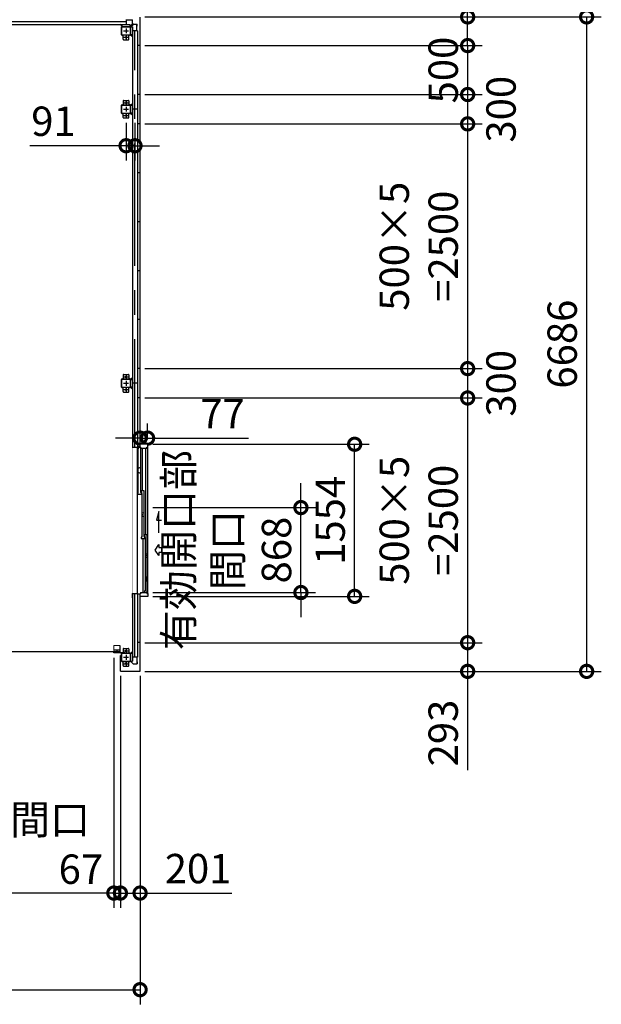
# Model space of a CAD drawing. Extents: x -7645 to 32936, y 198 to 28509.
# Drawn here: x 6318 to 12262, y 12345 to 22405 of the extents above; entities that cross this region are included whole.
import ezdxf

# ---------------------------------------------------------------- set-up
doc = ezdxf.new("R2010")
doc.units = 0
doc.header["$LTSCALE"] = 20
doc.header["$PDMODE"] = 3
doc.header["$PDSIZE"] = 2
doc.linetypes.add('CENTER', pattern=[2, 1.25, -0.25, 0.25, -0.25])
doc.linetypes.add('PHANTOM', pattern=[2.5, 1.25, -0.25, 0.25, -0.25, 0.25, -0.25])
doc.layers.get('0').update_dxf_attribs({"linetype": 'CONTINUOUS'})
doc.layers.get('DEFPOINTS').update_dxf_attribs({"linetype": 'CONTINUOUS'})
for name, color, linetype in [('wipeout', 250, 'PHANTOM'), ('センター', 3, 'CENTER'), ('寸法', 4, 'CONTINUOUS'), ('細線', 5, 'CONTINUOUS'), ('部品1', 7, 'CONTINUOUS')]:
    doc.layers.add(name, color=color, linetype=linetype)
doc.layers.add('表示エッジ(bunka jis)', color=7, linetype='CONTINUOUS', lineweight=20)
doc.styles.add('STYLE1', font='isocp.shx', dxfattribs={"bigfont": 'bigfont.shx'})
doc.dimstyles.new('INABA_S100-2023', dxfattribs={"dimscale": 100, "dimtxt": 3, "dimasz": 2.5, "dimexe": 1.5, "dimexo": 0.5, "dimgap": 1, "dimtad": 3, "dimdec": 1, "dimdsep": 46, "dimtxsty": 'STYLE1', "dimblk1": 'DOTSMALL', "dimblk2": 'DOTSMALL', "dimsah": 1, "dimcen": 0, "dimclrt": 7, "dimadec": 0, "dimazin": 0, "dimtfac": 1, "dimtdec": 1, "dimtix": 1, "dimtmove": 0, "dimatfit": 3, "dimldrblk": 'DOTSMALL', "dimfxl": 1, "dimtolj": 1, "dimtzin": 0, "dimarcsym": 0})

# ---------------------------------------------------------------- blocks, each defined once
blk = doc.blocks.new('_DOTSMALL')
at = {"color": 0, "linetype": 'ByBlock', "ltscale": 50, "const_width": 0.5}
blk.add_lwpolyline([(-0.0625, 0, 1), (0.0625, 0, 1)], format="xyb", close=True, dxfattribs=at)
blk = doc.blocks.new('*D26')
at = {"layer": 'DEFPOINTS', "color": 0, "ltscale": 50, "transparency": 16777216}
for p in [(-2338, 15750), (7548, 15750), (7548, 12495)]:
    blk.add_point(p, dxfattribs=at)
at = {"layer": '寸法', "color": 0, "lineweight": -2, "ltscale": 50, "transparency": 16777216}
for p, q in [((-2338, 15700), (-2338, 12345)), ((7548, 15700), (7548, 12345)), ((-2338, 12495), (7548, 12495))]:
    blk.add_line(p, q, dxfattribs=at)
at = {"layer": '寸法', "color": 0, "lineweight": -2, "ltscale": 50, "transparency": 16777216, "xscale": 250, "yscale": 250, "zscale": 250, "rotation": 180}
blk.add_blockref('_DOTSMALL', (-2338, 12495), dxfattribs=at)
at = {"layer": '寸法', "color": 0, "lineweight": -2, "ltscale": 50, "transparency": 16777216, "xscale": 250, "yscale": 250, "zscale": 250}
blk.add_blockref('_DOTSMALL', (7548, 12495), dxfattribs=at)
at = {"layer": '寸法', "color": 7, "ltscale": 50, "transparency": 16777216, "insert": (2605, 12745), "char_height": 300, "attachment_point": 5, "style": 'STYLE1'}
blk.add_mtext('\\A1;9886', dxfattribs=at)
blk = doc.blocks.new('*D27')
at = {"layer": 'DEFPOINTS', "color": 0, "ltscale": 50, "transparency": 16777216}
for p in [(7347, 15750), (7548, 15750), (7548, 13482)]:
    blk.add_point(p, dxfattribs=at)
at = {"layer": '寸法', "color": 0, "lineweight": -2, "ltscale": 50, "transparency": 16777216}
for p, q in [((7347, 15700), (7347, 13332)), ((7548, 15700), (7548, 13332)), ((7347, 13482), (7548, 13482)), ((7548, 13482), (8485, 13482))]:
    blk.add_line(p, q, dxfattribs=at)
at = {"layer": '寸法', "color": 0, "lineweight": -2, "ltscale": 50, "transparency": 16777216, "xscale": 250, "yscale": 250, "zscale": 250, "rotation": 180}
blk.add_blockref('_DOTSMALL', (7347, 13482), dxfattribs=at)
at = {"layer": '寸法', "color": 0, "lineweight": -2, "ltscale": 50, "transparency": 16777216, "xscale": 250, "yscale": 250, "zscale": 250}
blk.add_blockref('_DOTSMALL', (7548, 13482), dxfattribs=at)
at = {"layer": '寸法', "color": 7, "ltscale": 50, "transparency": 16777216, "insert": (8141, 13732), "char_height": 300, "attachment_point": 5, "style": 'STYLE1'}
blk.add_mtext('\\A1;201', dxfattribs=at)
blk = doc.blocks.new('*D47')
at = {"layer": 'DEFPOINTS', "color": 0, "ltscale": 50, "transparency": 16777216}
for p in [(7545, 22433), (7548, 22140), (10896, 22140)]:
    blk.add_point(p, dxfattribs=at)
at = {"layer": '寸法', "color": 0, "lineweight": -2, "ltscale": 50, "transparency": 16777216}
for p, q in [((10896, 22433), (10896, 23444)), ((7595, 22433), (11046, 22433)), ((10896, 22140), (10896, 22433)), ((7598, 22140), (11046, 22140))]:
    blk.add_line(p, q, dxfattribs=at)
at = {"layer": '寸法', "color": 0, "lineweight": -2, "ltscale": 50, "transparency": 16777216, "xscale": 250, "yscale": 250, "zscale": 250}
for p, rotation in [((10896, 22433), 90), ((10896, 22140), 270)]:
    blk.add_blockref('_DOTSMALL', p, dxfattribs=dict(at, rotation=rotation))
at = {"layer": '寸法', "color": 7, "ltscale": 50, "transparency": 16777216, "insert": (10646, 23064), "char_height": 300, "attachment_point": 5, "rotation": 90, "style": 'STYLE1'}
blk.add_mtext('\\A1;293', dxfattribs=at)
blk = doc.blocks.new('*D48')
at = {"layer": 'DEFPOINTS', "color": 0, "ltscale": 50, "transparency": 16777216}
for p in [(7548, 21340), (7548, 18840), (10896, 18840)]:
    blk.add_point(p, dxfattribs=at)
at = {"layer": '寸法', "color": 0, "lineweight": -2, "ltscale": 50, "transparency": 16777216}
for p, q in [((7598, 21340), (11046, 21340)), ((10896, 21340), (10896, 18840)), ((7598, 18840), (11046, 18840))]:
    blk.add_line(p, q, dxfattribs=at)
at = {"layer": '寸法', "color": 0, "lineweight": -2, "ltscale": 50, "transparency": 16777216, "xscale": 250, "yscale": 250, "zscale": 250}
for p, rotation in [((10896, 21340), 90), ((10896, 18840), 270)]:
    blk.add_blockref('_DOTSMALL', p, dxfattribs=dict(at, rotation=rotation))
at = {"layer": '寸法', "color": 7, "ltscale": 50, "transparency": 16777216, "insert": (10396, 20090), "char_height": 300, "attachment_point": 5, "rotation": 90, "style": 'STYLE1'}
blk.add_mtext('\\A1;500×5\\P=2500', dxfattribs=at)
blk = doc.blocks.new('*D49')
at = {"layer": 'DEFPOINTS', "color": 0, "ltscale": 50, "transparency": 16777216}
for p in [(7548, 18540), (7548, 16040), (10896, 16040)]:
    blk.add_point(p, dxfattribs=at)
at = {"layer": '寸法', "color": 0, "lineweight": -2, "ltscale": 50, "transparency": 16777216}
for p, q in [((7598, 18540), (11046, 18540)), ((10896, 18540), (10896, 16040)), ((7598, 16040), (11046, 16040))]:
    blk.add_line(p, q, dxfattribs=at)
at = {"layer": '寸法', "color": 0, "lineweight": -2, "ltscale": 50, "transparency": 16777216, "xscale": 250, "yscale": 250, "zscale": 250}
for p, rotation in [((10896, 18540), 90), ((10896, 16040), 270)]:
    blk.add_blockref('_DOTSMALL', p, dxfattribs=dict(at, rotation=rotation))
at = {"layer": '寸法', "color": 7, "ltscale": 50, "transparency": 16777216, "insert": (10396, 17290), "char_height": 300, "attachment_point": 5, "rotation": 90, "style": 'STYLE1'}
blk.add_mtext('\\A1;500×5\\P=2500', dxfattribs=at)
blk = doc.blocks.new('*D50')
at = {"layer": 'DEFPOINTS', "color": 0, "ltscale": 50, "transparency": 16777216}
for p in [(7548, 16040), (7545, 15747), (10896, 15747)]:
    blk.add_point(p, dxfattribs=at)
at = {"layer": '寸法', "color": 0, "lineweight": -2, "ltscale": 50, "transparency": 16777216}
for p, q in [((7598, 16040), (11046, 16040)), ((10896, 16040), (10896, 15747)), ((7595, 15747), (11046, 15747)), ((10896, 15747), (10896, 14736))]:
    blk.add_line(p, q, dxfattribs=at)
at = {"layer": '寸法', "color": 0, "lineweight": -2, "ltscale": 50, "transparency": 16777216, "xscale": 250, "yscale": 250, "zscale": 250}
for p, rotation in [((10896, 16040), 90), ((10896, 15747), 270)]:
    blk.add_blockref('_DOTSMALL', p, dxfattribs=dict(at, rotation=rotation))
at = {"layer": '寸法', "color": 7, "ltscale": 50, "transparency": 16777216, "insert": (10646, 15117), "char_height": 300, "attachment_point": 5, "rotation": 90, "style": 'STYLE1'}
blk.add_mtext('\\A1;293', dxfattribs=at)
blk = doc.blocks.new('*D51')
at = {"layer": 'DEFPOINTS', "color": 0, "ltscale": 50, "transparency": 16777216}
for p in [(7545, 22433), (7545, 15747), (12112, 15747)]:
    blk.add_point(p, dxfattribs=at)
at = {"layer": '寸法', "color": 0, "lineweight": -2, "ltscale": 50, "transparency": 16777216}
for p, q in [((7595, 22433), (12262, 22433)), ((12112, 22433), (12112, 15747)), ((7595, 15747), (12262, 15747))]:
    blk.add_line(p, q, dxfattribs=at)
at = {"layer": '寸法', "color": 0, "lineweight": -2, "ltscale": 50, "transparency": 16777216, "xscale": 250, "yscale": 250, "zscale": 250}
for p, rotation in [((12112, 22433), 90), ((12112, 15747), 270)]:
    blk.add_blockref('_DOTSMALL', p, dxfattribs=dict(at, rotation=rotation))
at = {"layer": '寸法', "color": 7, "ltscale": 50, "transparency": 16777216, "insert": (11862, 19090), "char_height": 300, "attachment_point": 5, "rotation": 90, "style": 'STYLE1'}
blk.add_mtext('\\A1;6686', dxfattribs=at)
blk = doc.blocks.new('*D53')
at = {"layer": 'DEFPOINTS', "color": 0, "ltscale": 50, "transparency": 16777216}
for p in [(7405, 21400), (7496, 21400), (7496, 21117)]:
    blk.add_point(p, dxfattribs=at)
at = {"layer": '寸法', "color": 0, "lineweight": -2, "ltscale": 50, "transparency": 16777216}
for p, q in [((7405, 21350), (7405, 20967)), ((7496, 21350), (7496, 20967)), ((7405, 21117), (6422, 21117)), ((7496, 21117), (7405, 21117)), ((7496, 21117), (7746, 21117))]:
    blk.add_line(p, q, dxfattribs=at)
at = {"layer": '寸法', "color": 0, "lineweight": -2, "ltscale": 50, "transparency": 16777216, "xscale": 250, "yscale": 250, "zscale": 250}
blk.add_blockref('_DOTSMALL', (7405, 21117), dxfattribs=at)
at = {"layer": '寸法', "color": 0, "lineweight": -2, "ltscale": 50, "transparency": 16777216, "xscale": 250, "yscale": 250, "zscale": 250, "rotation": 180}
blk.add_blockref('_DOTSMALL', (7496, 21117), dxfattribs=at)
at = {"layer": '寸法', "color": 7, "ltscale": 50, "transparency": 16777216, "insert": (6663, 21367), "char_height": 300, "attachment_point": 5, "style": 'STYLE1'}
blk.add_mtext('\\A1;91', dxfattribs=at)
blk = doc.blocks.new('*D69')
at = {"layer": 'DEFPOINTS', "color": 0, "ltscale": 50, "transparency": 16777216}
for p in [(7548, 22140), (7548, 21640), (10896, 21640)]:
    blk.add_point(p, dxfattribs=at)
at = {"layer": '寸法', "color": 0, "lineweight": -2, "ltscale": 50, "transparency": 16777216}
for p, q in [((10896, 22140), (10896, 22390)), ((7598, 22140), (11046, 22140)), ((10896, 22140), (10896, 21640)), ((7598, 21640), (11046, 21640)), ((10896, 21640), (10896, 21390))]:
    blk.add_line(p, q, dxfattribs=at)
at = {"layer": '寸法', "color": 0, "lineweight": -2, "ltscale": 50, "transparency": 16777216, "xscale": 250, "yscale": 250, "zscale": 250}
for p, rotation in [((10896, 22140), 270), ((10896, 21640), 90)]:
    blk.add_blockref('_DOTSMALL', p, dxfattribs=dict(at, rotation=rotation))
at = {"layer": '寸法', "color": 7, "ltscale": 50, "transparency": 16777216, "insert": (10646, 21890), "char_height": 300, "attachment_point": 5, "rotation": 90, "style": 'STYLE1'}
blk.add_mtext('\\A1;500', dxfattribs=at)
blk = doc.blocks.new('*D70')
at = {"layer": 'DEFPOINTS', "color": 0, "ltscale": 50, "transparency": 16777216}
for p in [(7548, 21640), (7548, 21340), (10896, 21340)]:
    blk.add_point(p, dxfattribs=at)
at = {"layer": '寸法', "color": 0, "lineweight": -2, "ltscale": 50, "transparency": 16777216}
for p, q in [((7598, 21640), (11046, 21640)), ((10896, 21640), (10896, 21340)), ((7598, 21340), (11046, 21340))]:
    blk.add_line(p, q, dxfattribs=at)
at = {"layer": '寸法', "color": 0, "lineweight": -2, "ltscale": 50, "transparency": 16777216, "xscale": 250, "yscale": 250, "zscale": 250}
for p, rotation in [((10896, 21640), 90), ((10896, 21340), 270)]:
    blk.add_blockref('_DOTSMALL', p, dxfattribs=dict(at, rotation=rotation))
at = {"layer": '寸法', "color": 7, "ltscale": 50, "transparency": 16777216, "insert": (11237, 21490), "char_height": 300, "attachment_point": 5, "rotation": 90, "style": 'STYLE1'}
blk.add_mtext('\\A1;300', dxfattribs=at)
blk = doc.blocks.new('*D71')
at = {"layer": 'DEFPOINTS', "color": 0, "ltscale": 50, "transparency": 16777216}
for p in [(7548, 18840), (7548, 18540), (10896, 18540)]:
    blk.add_point(p, dxfattribs=at)
at = {"layer": '寸法', "color": 0, "lineweight": -2, "ltscale": 50, "transparency": 16777216}
for p, q in [((7598, 18840), (11046, 18840)), ((10896, 18840), (10896, 18540)), ((7598, 18540), (11046, 18540))]:
    blk.add_line(p, q, dxfattribs=at)
at = {"layer": '寸法', "color": 0, "lineweight": -2, "ltscale": 50, "transparency": 16777216, "xscale": 250, "yscale": 250, "zscale": 250}
for p, rotation in [((10896, 18840), 90), ((10896, 18540), 270)]:
    blk.add_blockref('_DOTSMALL', p, dxfattribs=dict(at, rotation=rotation))
at = {"layer": '寸法', "color": 7, "ltscale": 50, "transparency": 16777216, "insert": (11237, 18690), "char_height": 300, "attachment_point": 5, "rotation": 90, "style": 'STYLE1'}
blk.add_mtext('\\A1;300', dxfattribs=at)
blk = doc.blocks.new('*D72')
at = {"layer": 'DEFPOINTS', "color": 0, "ltscale": 50, "transparency": 16777216}
for p in [(7625, 18130), (7548, 18067), (7625, 18067)]:
    blk.add_point(p, dxfattribs=at)
at = {"layer": '寸法', "color": 0, "lineweight": -2, "ltscale": 50, "transparency": 16777216}
for p, q in [((7548, 18117), (7548, 18280)), ((7625, 18117), (7625, 18280)), ((7548, 18130), (7298, 18130)), ((7548, 18130), (7625, 18130)), ((7625, 18130), (8655, 18130))]:
    blk.add_line(p, q, dxfattribs=at)
at = {"layer": '寸法', "color": 0, "lineweight": -2, "ltscale": 50, "transparency": 16777216, "xscale": 250, "yscale": 250, "zscale": 250}
blk.add_blockref('_DOTSMALL', (7548, 18130), dxfattribs=at)
at = {"layer": '寸法', "color": 0, "lineweight": -2, "ltscale": 50, "transparency": 16777216, "xscale": 250, "yscale": 250, "zscale": 250, "rotation": 180}
blk.add_blockref('_DOTSMALL', (7625, 18130), dxfattribs=at)
at = {"layer": '寸法', "color": 7, "ltscale": 50, "transparency": 16777216, "insert": (8390, 18380), "char_height": 300, "attachment_point": 5, "style": 'STYLE1'}
blk.add_mtext('\\A1;77', dxfattribs=at)
blk = doc.blocks.new('*D73')
at = {"layer": 'DEFPOINTS', "color": 0, "ltscale": 50, "transparency": 16777216}
for p in [(7627, 18067), (9741, 18067), (7627, 16513)]:
    blk.add_point(p, dxfattribs=at)
at = {"layer": '寸法', "color": 0, "lineweight": -2, "ltscale": 50, "transparency": 16777216}
for p, q in [((7677, 18067), (9891, 18067)), ((9741, 16513), (9741, 18067)), ((7677, 16513), (9891, 16513))]:
    blk.add_line(p, q, dxfattribs=at)
at = {"layer": '寸法', "color": 0, "lineweight": -2, "ltscale": 50, "transparency": 16777216, "xscale": 250, "yscale": 250, "zscale": 250}
for p, rotation in [((9741, 18067), 90), ((9741, 16513), 270)]:
    blk.add_blockref('_DOTSMALL', p, dxfattribs=dict(at, rotation=rotation))
at = {"layer": '寸法', "color": 7, "ltscale": 50, "transparency": 16777216, "insert": (9491, 17290), "char_height": 300, "attachment_point": 5, "rotation": 90, "style": 'STYLE1'}
blk.add_mtext('\\A1;1554', dxfattribs=at)
blk = doc.blocks.new('*D74')
at = {"layer": 'DEFPOINTS', "color": 0, "ltscale": 50, "transparency": 16777216}
for p in [(7627, 17420), (9192, 17420), (7627, 16552)]:
    blk.add_point(p, dxfattribs=at)
at = {"layer": '寸法', "color": 0, "lineweight": -2, "ltscale": 50, "transparency": 16777216}
for p, q in [((9192, 17420), (9192, 17670)), ((7677, 17420), (9342, 17420)), ((9192, 16552), (9192, 17420)), ((7677, 16552), (9342, 16552)), ((9192, 16552), (9192, 16302))]:
    blk.add_line(p, q, dxfattribs=at)
at = {"layer": '寸法', "color": 0, "lineweight": -2, "ltscale": 50, "transparency": 16777216, "xscale": 250, "yscale": 250, "zscale": 250}
for p, rotation in [((9192, 17420), 270), ((9192, 16552), 90)]:
    blk.add_blockref('_DOTSMALL', p, dxfattribs=dict(at, rotation=rotation))
at = {"layer": '寸法', "color": 7, "ltscale": 50, "transparency": 16777216, "insert": (8442, 16986), "char_height": 300, "attachment_point": 5, "rotation": 90, "style": 'STYLE1'}
blk.add_mtext('\\A1;有効開口部\\P間口\\P868', dxfattribs=at)
blk = doc.blocks.new('*D82')
at = {"layer": 'DEFPOINTS', "color": 0, "ltscale": 50, "transparency": 16777216}
for p in [(3930, 15935), (7280, 15935), (3930, 13482)]:
    blk.add_point(p, dxfattribs=at)
at = {"layer": '寸法', "color": 0, "lineweight": -2, "ltscale": 50, "transparency": 16777216}
for p, q in [((3930, 15885), (3930, 13332)), ((7280, 15885), (7280, 13332)), ((7280, 13482), (3930, 13482))]:
    blk.add_line(p, q, dxfattribs=at)
at = {"layer": '寸法', "color": 0, "lineweight": -2, "ltscale": 50, "transparency": 16777216, "xscale": 250, "yscale": 250, "zscale": 250, "rotation": 180}
blk.add_blockref('_DOTSMALL', (3930, 13482), dxfattribs=at)
at = {"layer": '寸法', "color": 0, "lineweight": -2, "ltscale": 50, "transparency": 16777216, "xscale": 250, "yscale": 250, "zscale": 250}
blk.add_blockref('_DOTSMALL', (7280, 13482), dxfattribs=at)
at = {"layer": '寸法', "color": 7, "ltscale": 50, "transparency": 16777216, "insert": (5605, 13982), "char_height": 300, "attachment_point": 5, "style": 'STYLE1'}
blk.add_mtext('\\A1;有効開口部間口\\P3350', dxfattribs=at)
blk = doc.blocks.new('*D83')
at = {"layer": 'DEFPOINTS', "color": 0, "ltscale": 50, "transparency": 16777216}
for p in [(7280, 15935), (7347, 15750), (7347, 13482)]:
    blk.add_point(p, dxfattribs=at)
at = {"layer": '寸法', "color": 0, "lineweight": -2, "ltscale": 50, "transparency": 16777216}
for p, q in [((7280, 15885), (7280, 13332)), ((7347, 15700), (7347, 13332)), ((7280, 13482), (7030, 13482)), ((7280, 13482), (7347, 13482)), ((7347, 13482), (7597, 13482))]:
    blk.add_line(p, q, dxfattribs=at)
at = {"layer": '寸法', "color": 0, "lineweight": -2, "ltscale": 50, "transparency": 16777216, "xscale": 250, "yscale": 250, "zscale": 250}
blk.add_blockref('_DOTSMALL', (7280, 13482), dxfattribs=at)
at = {"layer": '寸法', "color": 0, "lineweight": -2, "ltscale": 50, "transparency": 16777216, "xscale": 250, "yscale": 250, "zscale": 250, "rotation": 180}
blk.add_blockref('_DOTSMALL', (7347, 13482), dxfattribs=at)
at = {"layer": '寸法', "color": 7, "ltscale": 50, "transparency": 16777216, "insert": (6943, 13726), "char_height": 300, "attachment_point": 5, "style": 'STYLE1'}
blk.add_mtext('\\A1;67', dxfattribs=at)

msp = doc.modelspace()

# ---------------------------------------------------------------- linework, layer by layer
at = {"layer": 'センター', "ltscale": 50}
for p, q in [((7404.6, 22381.3), (-2195.4, 22381.3)), ((7495.6, 15890.3), (7495.6, 22290.3))]:
    msp.add_line(p, q, dxfattribs=at)
at = {"layer": 'センター', "ltscale": 5}
for p, q in [((7379.6, 22290.3), (7429.6, 22290.3)), ((7404.6, 22315.3), (7404.6, 22265.3)), ((7404.6, 22250.3), (7404.6, 22200.3)), ((7379.6, 22225.3), (7429.6, 22225.3)), ((7379.6, 21555.3), (7429.6, 21555.3)), ((7404.6, 21580.3), (7404.6, 21530.3)), ((7379.6, 21490.3), (7429.6, 21490.3)), ((7404.6, 21515.3), (7404.6, 21465.3)), ((7404.6, 21450.3), (7404.6, 21400.3)), ((7379.6, 21425.3), (7429.6, 21425.3)), ((7379.6, 18755.3), (7429.6, 18755.3)), ((7404.6, 18780.3), (7404.6, 18730.3)), ((7404.6, 18715.3), (7404.6, 18665.3)), ((7379.6, 18690.3), (7429.6, 18690.3)), ((7379.6, 18625.3), (7429.6, 18625.3)), ((7404.6, 18650.3), (7404.6, 18600.3)), ((7379.6, 15955.3), (7429.6, 15955.3)), ((7404.6, 15980.3), (7404.6, 15930.3)), ((7404.6, 15915.3), (7404.6, 15865.3)), ((7379.6, 15890.3), (7429.6, 15890.3)), ((7379.6, 15825.3), (7429.6, 15825.3)), ((7404.6, 15850.3), (7404.6, 15800.3))]:
    msp.add_line(p, q, dxfattribs=at)
at = {"layer": '寸法', "ltscale": 50}
msp.add_line((7771.56, 16960.6), (7771.56, 17012), dxfattribs=at)
msp.add_lwpolyline([(7738.34, 17161.3), (7738.34, 17380.45), (7714.42, 17291.17), (7768.08, 17291.17)], dxfattribs=at)
msp.add_lwpolyline([(7771.56, 17012), (7771.56, 16960.6), (7740.25, 16960.6), (7740.25, 16930.84), (7702.67, 16986.3), (7740.25, 17041.77), (7740.25, 17012)], close=True, dxfattribs=at)
at = {"layer": '細線', "ltscale": 50}
msp.add_line((3876.3, 15951.3), (7332.9, 15951.3), dxfattribs=at)
at = {"layer": '表示エッジ(bunka jis)'}
for p, q in [((7279.6, 16011.5), (7339.6, 16011.5)), ((7279.6, 15961.3), (7279.6, 16011.5))]:
    msp.add_line(p, q, dxfattribs=at)
at = {"layer": '部品1', "ltscale": 50}
for p, q in [((-2235.4, 22356.3), (7444.6, 22356.3)), ((7364.6, 22335.3), (7444.6, 22335.3)), ((7364.6, 22333), (7444.6, 22333)), ((7404.6, 22406.3), (7404.6, 22356.3)), ((7359.6, 22250.3), (7359.6, 22330.3)), ((7361.9, 22250.3), (7361.9, 22330.3)), ((7434.6, 22205.3), (7434.6, 22245.3)), ((7447.3, 22330.3), (7447.3, 22250.3)), ((7449.6, 22330.3), (7449.6, 22250.3)), ((7470.6, 22330.3), (7470.6, 15850.3)), ((7520.6, 22290.3), (7470.6, 22290.3)), ((7520.6, 22290.3), (7520.6, 15890.3)), ((7379.6, 22200.3), (7429.6, 22200.3)), ((7547.6, 22140.3), (7520.6, 22140.3)), ((7547.6, 21640.3), (7520.6, 21640.3)), ((7447.3, 21530.3), (7447.3, 21450.3)), ((7449.6, 21530.3), (7449.6, 21450.3)), ((7520.6, 21490.3), (7470.6, 21490.3)), ((7547.6, 21340.3), (7520.6, 21340.3)), ((7547.6, 20840.3), (7520.6, 20840.3)), ((7547.6, 20340.3), (7520.6, 20340.3)), ((7547.6, 19840.3), (7520.6, 19840.3)), ((7547.6, 19340.3), (7520.6, 19340.3)), ((7547.6, 18840.3), (7520.6, 18840.3)), ((7447.3, 18730.3), (7447.3, 18650.3)), ((7449.6, 18730.3), (7449.6, 18650.3)), ((7520.6, 18690.3), (7470.6, 18690.3)), ((7547.6, 18540.3), (7520.6, 18540.3)), ((7547.6, 18040.3), (7520.6, 18040.3)), ((7547.6, 17540.3), (7520.6, 17540.3)), ((7547.6, 17040.3), (7520.6, 17040.3)), ((7547.6, 16540.3), (7520.6, 16540.3)), ((7359.6, 15930.3), (7359.6, 15850.3)), ((7447.3, 15930.3), (7447.3, 15850.3)), ((7449.6, 15930.3), (7449.6, 15850.3)), ((7520.6, 15890.3), (7470.6, 15890.3))]:
    msp.add_line(p, q, dxfattribs=at)
at = {"layer": '部品1'}
for p, q in [((7364.6, 22336.9), (7345.2, 22356.3)), ((7452.1, 22400.7), (7404.6, 22400.7)), ((7444.6, 22336.9), (7470.64, 22362.94)), ((7451.2, 22330.3), (7477.24, 22356.34)), ((7472.1, 22401.2), (7452.1, 22401.2)), ((7515, 22337.8), (7517.1, 22337.8)), ((7515, 22290.3), (7515, 22337.8)), ((7515.5, 22337.8), (7515.5, 22357.8)), ((7547.6, 15750.3), (7547.6, 22430.3)), ((7451.2, 22250.3), (7470.6, 22230.9)), ((7451.2, 21530.3), (7470.6, 21549.7)), ((7451.2, 21450.3), (7470.6, 21430.9)), ((7451.2, 18730.3), (7470.6, 18749.7)), ((7451.2, 18650.3), (7470.6, 18630.9)), ((7339.6, 16011.5), (7339.6, 15935.3)), ((7547.6, 16040.3), (7520.6, 16040.3)), ((7279.6, 15967.3), (7339.6, 15967.3)), ((7281.8, 15961.3), (7279.6, 15961.3)), ((7279.6, 15935.3), (7279.6, 15941.3)), ((7279.6, 15941.3), (7281.8, 15941.3)), ((7392.1, 15935.3), (7279.6, 15935.3)), ((7295, 15961.3), (7292.8, 15961.3)), ((7292.8, 15941.3), (7295, 15941.3)), ((7295, 15967.3), (7295, 15961.3)), ((7295, 15941.3), (7295, 15935.3)), ((7315.1, 15955.1), (7315.1, 15967.3)), ((7315.1, 15935.3), (7315.1, 15947.5)), ((7346.6, 15907.3), (7358.6, 15907.3)), ((7346.6, 15750.3), (7346.6, 15907.3)), ((7358.6, 15907.3), (7358.6, 15930.3)), ((7451.2, 15930.3), (7470.6, 15949.7)), ((7451.2, 15850.3), (7477.24, 15824.27)), ((7515, 15890.3), (7515, 15842.8)), ((7515, 15842.8), (7517.1, 15842.8)), ((7515.5, 15842.8), (7515.5, 15822.8)), ((7349.6, 15747.3), (7544.6, 15747.3))]:
    msp.add_line(p, q, dxfattribs=at)
at = {"layer": '部品1', "ltscale": 10}
for p, q in [((7364.6, 22335.3), (7364.6, 22356.3)), ((7444.6, 22356.3), (7444.6, 22335.3)), ((7517.1, 22337.8), (7517.1, 22357.8)), ((7449.6, 22330.3), (7470.6, 22330.3)), ((7470.6, 22250.3), (7449.6, 22250.3)), ((7449.6, 21530.3), (7470.6, 21530.3)), ((7470.6, 21450.3), (7449.6, 21450.3)), ((7449.6, 18730.3), (7470.6, 18730.3)), ((7470.6, 18650.3), (7449.6, 18650.3)), ((7470.6, 15930.3), (7449.6, 15930.3)), ((7449.6, 15850.3), (7470.6, 15850.3)), ((7517.1, 15842.8), (7517.1, 15822.8))]:
    msp.add_line(p, q, dxfattribs=at)
at = {"layer": '部品1', "ltscale": 3}
for p, q in [((7452.1, 22402.8), (7472.1, 22402.8)), ((7452.1, 22400.7), (7452.1, 22402.8)), ((7472.1, 22366.47), (7472.1, 22402.8)), ((7480.77, 22357.8), (7517.1, 22357.8)), ((7480.77, 15822.8), (7517.1, 15822.8))]:
    msp.add_line(p, q, dxfattribs=at)
at = {"layer": '部品1', "ltscale": 5}
for p, q in [((7444.6, 22247.6), (7364.6, 22247.6)), ((7444.6, 22245.3), (7364.6, 22245.3)), ((7374.6, 22205.3), (7374.6, 22245.3)), ((7359.6, 21450.3), (7359.6, 21530.3)), ((7361.9, 21450.3), (7361.9, 21530.3)), ((7364.6, 21535.3), (7444.6, 21535.3)), ((7364.6, 21533), (7444.6, 21533)), ((7374.6, 21575.3), (7374.6, 21535.3)), ((7379.6, 21580.3), (7429.6, 21580.3)), ((7434.6, 21575.3), (7434.6, 21535.3)), ((7444.6, 21447.6), (7364.6, 21447.6)), ((7444.6, 21445.3), (7364.6, 21445.3)), ((7374.6, 21405.3), (7374.6, 21445.3)), ((7434.6, 21405.3), (7434.6, 21445.3)), ((7379.6, 21400.3), (7429.6, 21400.3)), ((7359.6, 18650.3), (7359.6, 18730.3)), ((7361.9, 18650.3), (7361.9, 18730.3)), ((7364.6, 18735.3), (7444.6, 18735.3)), ((7364.6, 18733), (7444.6, 18733)), ((7374.6, 18775.3), (7374.6, 18735.3)), ((7379.6, 18780.3), (7429.6, 18780.3)), ((7434.6, 18775.3), (7434.6, 18735.3)), ((7444.6, 18647.6), (7364.6, 18647.6)), ((7444.6, 18645.3), (7364.6, 18645.3)), ((7374.6, 18605.3), (7374.6, 18645.3)), ((7434.6, 18605.3), (7434.6, 18645.3)), ((7379.6, 18600.3), (7429.6, 18600.3)), ((7361.9, 15850.3), (7361.9, 15930.3)), ((7364.6, 15935.3), (7444.6, 15935.3)), ((7364.6, 15933), (7444.6, 15933)), ((7374.6, 15975.3), (7374.6, 15935.3)), ((7379.6, 15980.3), (7429.6, 15980.3)), ((7434.6, 15975.3), (7434.6, 15935.3)), ((7444.6, 15847.6), (7364.6, 15847.6)), ((7444.6, 15845.3), (7364.6, 15845.3)), ((7374.6, 15805.3), (7374.6, 15845.3)), ((7379.6, 15800.3), (7429.6, 15800.3)), ((7434.6, 15805.3), (7434.6, 15845.3))]:
    msp.add_line(p, q, dxfattribs=at)
for centre in [(7404.6, 22225.3), (7404.6, 21555.3), (7404.6, 21425.3), (7404.6, 18755.3), (7404.6, 18625.3), (7404.6, 15955.3), (7404.6, 15825.3)]:
    msp.add_circle(centre, 8, dxfattribs=at)
at = {"layer": '部品1', "ltscale": 50}
for centre, radius, start, end in [((7364.6, 22330.3), 5, 90, 180), ((7364.6, 22330.3), 2.7, 90, 180), ((7444.6, 22330.3), 5, 0, 90), ((7444.6, 22330.3), 2.7, 0, 90), ((7444.6, 22250.3), 2.7, 270, 0), ((7444.6, 22250.3), 5, 270, 0), ((7379.6, 22205.3), 5, 180, 270), ((7429.6, 22205.3), 5, 270, 0), ((7444.6, 21530.3), 5, 0, 90), ((7444.6, 21530.3), 2.7, 0, 90), ((7444.6, 21450.3), 2.7, 270, 0), ((7444.6, 21450.3), 5, 270, 0), ((7444.6, 18730.3), 5, 0, 90), ((7444.6, 18730.3), 2.7, 0, 90), ((7444.6, 18650.3), 2.7, 270, 0), ((7444.6, 18650.3), 5, 270, 0), ((7364.6, 15930.3), 5, 90, 180), ((7444.6, 15930.3), 5, 0, 90), ((7444.6, 15930.3), 2.7, 0, 90), ((7364.6, 15850.3), 5, 180, 270), ((7444.6, 15850.3), 2.7, 270, 0), ((7444.6, 15850.3), 5, 270, 0)]:
    msp.add_arc(centre, radius, start, end, dxfattribs=at)
at = {"layer": '部品1', "ltscale": 3}
msp.add_arc((7467.1, 22366.47), 5, 315, 0, dxfattribs=at)
at = {"layer": '部品1'}
for centre, radius, start, end in [((7480.77, 22352.8), 5, 90, 135), ((7480.77, 15827.8), 5, 225, 270), ((7349.6, 15750.3), 3, 180, 270), ((7544.6, 15750.3), 3, 270, 0)]:
    msp.add_arc(centre, radius, start, end, dxfattribs=at)
at = {"layer": '部品1', "ltscale": 5}
for centre, radius, start, end in [((7364.6, 22250.3), 5, 180, 270), ((7364.6, 22250.3), 2.7, 180, 270), ((7364.6, 21530.3), 5, 90, 180), ((7364.6, 21530.3), 2.7, 90, 180), ((7379.6, 21575.3), 5, 90, 180), ((7429.6, 21575.3), 5, 0, 90), ((7364.6, 21450.3), 5, 180, 270), ((7364.6, 21450.3), 2.7, 180, 270), ((7379.6, 21405.3), 5, 180, 270), ((7429.6, 21405.3), 5, 270, 0), ((7364.6, 18730.3), 5, 90, 180), ((7364.6, 18730.3), 2.7, 90, 180), ((7379.6, 18775.3), 5, 90, 180), ((7429.6, 18775.3), 5, 0, 90), ((7364.6, 18650.3), 5, 180, 270), ((7364.6, 18650.3), 2.7, 180, 270), ((7379.6, 18605.3), 5, 180, 270), ((7429.6, 18605.3), 5, 270, 0), ((7364.6, 15930.3), 2.7, 90, 180), ((7379.6, 15975.3), 5, 90, 180), ((7429.6, 15975.3), 5, 0, 90), ((7364.6, 15850.3), 2.7, 180, 270), ((7379.6, 15805.3), 5, 180, 270), ((7429.6, 15805.3), 5, 270, 0)]:
    msp.add_arc(centre, radius, start, end, dxfattribs=at)

# ---------------------------------------------------------------- dimensions: what is measured, and where the dimension line sits
at = {"layer": '寸法', "ltscale": 50}
for base, p1, p2, angle, picture, middle in [((10895.98, 22140.3), (7544.6, 22433.3), (7547.6, 22140.3), 90, '*D47', (10895.98, 23063.85)), ((7624.6, 18129.96), (7547.6, 18067.3), (7624.6, 18067.3), 180, '*D72', (8389.6, 18129.96)), ((10895.98, 15747.3), (7547.6, 16040.3), (7544.6, 15747.3), 90, '*D50', (10895.98, 15116.75))]:
    dim = msp.add_linear_dim(base=base, p1=p1, p2=p2, angle=angle, dimstyle='INABA_S100-2023', dxfattribs=at)
    dim.commit()
    dim.dimension.update_dxf_attribs({"geometry": picture, "text_midpoint": middle, "dimtype": 160})
for base, p1, p2, picture, middle in [((12112.07, 15747.3), (7544.6, 22433.3), (7544.6, 15747.3), '*D51', (11862.07, 19090.3)), ((10895.98, 21640.3), (7547.6, 22140.3), (7547.6, 21640.3), '*D69', (10645.98, 21890.3)), ((9740.62, 18067.3), (7626.6, 16513.3), (7626.6, 18067.3), '*D73', (9490.62, 17290.3))]:
    dim = msp.add_linear_dim(base=base, p1=p1, p2=p2, angle=90, dimstyle='INABA_S100-2023', dxfattribs=at)
    dim.commit()
    dim.dimension.update_dxf_attribs({"geometry": picture, "text_midpoint": middle})
for base, p1, p2, picture, middle in [((10895.98, 21340.3), (7547.6, 21640.3), (7547.6, 21340.3), '*D70', (11237.31, 21490.3)), ((10895.98, 18540.3), (7547.6, 18840.3), (7547.6, 18540.3), '*D71', (11237.31, 18690.3))]:
    dim = msp.add_linear_dim(base=base, p1=p1, p2=p2, angle=90, dimstyle='INABA_S100-2023', override={"dimtmove": 2}, dxfattribs=at)
    dim.commit()
    dim.dimension.update_dxf_attribs({"geometry": picture, "text_midpoint": middle, "dimtype": 160})
for base, p1, p2, picture, middle in [((7495.6, 21116.76), (7404.6, 21400.3), (7495.6, 21400.3), '*D53', (6663.39, 21116.76)), ((7547.6, 13481.96), (7346.6, 15750.3), (7547.6, 15750.3), '*D27', (8141.41, 13481.96))]:
    dim = msp.add_linear_dim(base=base, p1=p1, p2=p2, dimstyle='INABA_S100-2023', dxfattribs=at)
    dim.commit()
    dim.dimension.update_dxf_attribs({"geometry": picture, "text_midpoint": middle, "dimtype": 160})
for base, p1, p2, angle, text, picture, middle in [((10895.98, 18840.3), (7547.6, 21340.3), (7547.6, 18840.3), 90, '500×5\\P=<>', '*D48', (10395.95, 20090.3)), ((9192.33, 17420.3), (7626.6, 16552.3), (7626.6, 17420.3), 90, '有効開口部\\P間口\\P<>', '*D74', (8442.33, 16986.3)), ((3929.6, 13481.96), (7279.6, 15935.3), (3929.6, 15935.3), 180, '有効開口部間口\\P<>', '*D82', (5604.6, 13981.96))]:
    dim = msp.add_linear_dim(base=base, p1=p1, p2=p2, angle=angle, text=text, dimstyle='INABA_S100-2023', dxfattribs=at)
    dim.commit()
    dim.dimension.update_dxf_attribs({"geometry": picture, "text_midpoint": middle})
dim = msp.add_linear_dim(base=(10895.98, 16040.3), p1=(7547.6, 18540.3), p2=(7547.6, 16040.3), angle=90, text='500×5\\P=<>', dimstyle='INABA_S100-2023', dxfattribs=at)
dim.commit()
dim.dimension.update_dxf_attribs({"geometry": '*D49', "text_midpoint": (10895.98, 17290.3), "dimtype": 160})
dim = msp.add_linear_dim(base=(7346.6, 13481.96), p1=(7279.6, 15935.3), p2=(7346.6, 15750.3), dimstyle='INABA_S100-2023', override={"dimtmove": 2}, dxfattribs=at)
dim.commit()
dim.dimension.update_dxf_attribs({"geometry": '*D83', "text_midpoint": (6942.7, 13725.7), "dimtype": 160})
dim = msp.add_linear_dim(base=(7547.6, 12495.44), p1=(-2338.4, 15750.3), p2=(7547.6, 15750.3), dimstyle='INABA_S100-2023', dxfattribs=at)
dim.commit()
dim.dimension.update_dxf_attribs({"geometry": '*D26', "text_midpoint": (2604.6, 12745.44)})

# ---------------------------------------------------------------- next in the draw order: wipeouts: each hides what was drawn before it
msp.add_wipeout([(7547.6, 16513.3), (7626.6, 16513.3), (7626.6, 18067.3), (7547.6, 18067.3), (7547.6, 18040.3), (7522.6, 18040.3), (7522.6, 18036.9), (7469.3, 18036.9), (7469.3, 16543.7), (7522.6, 16543.7), (7522.6, 16540.3), (7547.6, 16540.3)]).dxf.layer = 'wipeout'

# ---------------------------------------------------------------- next in the draw order: linework, layer by layer
at = {"layer": '細線', "ltscale": 50}
for p, q in [((7528.6, 18021.9), (7523.6, 18011.9)), ((7523.6, 18011.9), (7523.6, 17567.8)), ((7528.6, 18037.8), (7553.6, 18037.8)), ((7528.6, 18037.8), (7528.6, 18021.9)), ((7553.6, 18037.8), (7553.6, 17572.8)), ((7573.1, 17593.8), (7573.1, 18028.3)), ((7606.81, 17144.8), (7606.81, 18028.3)), ((7523.6, 17552.8), (7523.6, 17567.8)), ((7523.6, 17567.8), (7528.6, 17567.8)), ((7561.6, 17552.8), (7523.6, 17552.8)), ((7561.6, 17572.8), (7553.6, 17572.8)), ((7558.6, 17593.8), (7587.6, 17593.8)), ((7558.6, 17578.8), (7558.6, 17593.8)), ((7565.6, 17578.8), (7558.6, 17578.8)), ((7561.6, 17552.8), (7561.6, 17572.8)), ((7565.6, 17563.8), (7565.6, 17578.8)), ((7570.45, 17563.8), (7565.6, 17563.8)), ((7567, 17563.8), (7567, 17133.8)), ((7587.6, 17593.8), (7587.6, 17123.8)), ((7569.33, 17365.18), (7587.6, 17370.94)), ((7569.33, 17354.26), (7569.33, 17365.18)), ((7569.33, 17332.42), (7569.33, 17343.35)), ((7587.6, 17326.66), (7569.33, 17332.42)), ((7565.6, 17118.8), (7558.6, 17118.8)), ((7558.6, 17118.8), (7558.6, 17103.8)), ((7558.6, 17103.8), (7596.2, 17103.8)), ((7570.1, 17133.8), (7565.6, 17133.8)), ((7565.6, 17133.8), (7565.6, 17118.8)), ((7577.4, 17103.8), (7577.4, 16554.8)), ((7587.6, 17123.8), (7596.2, 17123.8)), ((7592.6, 17129.8), (7592.6, 17144.8)), ((7592.6, 17144.8), (7621.59, 17144.8)), ((7599.6, 17129.8), (7592.6, 17129.8)), ((7596.2, 17103.8), (7596.2, 17123.8)), ((7599.6, 17114.8), (7599.6, 17129.8)), ((7604.45, 17114.8), (7599.6, 17114.8)), ((7601, 17114.8), (7601, 16568.8)), ((7621.6, 16545.8), (7621.59, 17144.8)), ((7603.33, 16944.18), (7621.6, 16949.94)), ((7603.33, 16933.26), (7603.33, 16944.18)), ((7603.33, 16911.42), (7603.33, 16922.35)), ((7621.6, 16905.66), (7603.33, 16911.42)), ((7592.6, 16568.8), (7592.6, 16554.8)), ((7601, 16568.8), (7592.6, 16568.8))]:
    msp.add_line(p, q, dxfattribs=at)
at = {"layer": '細線'}
for p, q in [((7553.6, 17830.85), (7524.7, 17820.3)), ((7524.7, 17820.3), (7524.7, 17780.3)), ((7553.6, 17769.75), (7524.7, 17780.3)), ((7603.6, 16711.3), (7621.6, 16711.3)), ((7603.6, 16711.3), (7603.6, 16670.3)), ((7603.6, 16670.3), (7621.6, 16670.3)), ((7577.4, 16554.8), (7621.6, 16554.8))]:
    msp.add_line(p, q, dxfattribs=at)
at = {"layer": '細線', "ltscale": 50}
for centre, radius, start, end in [((7570.33, 17354.26), 1, 180, 245.375682), ((7570.33, 17343.35), 1, 114.624318, 180), ((7567.83, 17348.8), 5, 294.624318, 65.375682), ((7604.33, 16933.26), 1, 180, 245.375682), ((7604.33, 16922.35), 1, 114.624318, 180), ((7601.83, 16927.8), 5, 294.624318, 65.375682)]:
    msp.add_arc(centre, radius, start, end, dxfattribs=at)
at = {"layer": '部品1'}
for p, q in [((7469.3, 18080.9), (7469.3, 18036.9)), ((7469.3, 18036.9), (7522.6, 18036.9)), ((7522.6, 16540.3), (7522.6, 18040.3)), ((7522.6, 18040.3), (7553.6, 18040.3)), ((7626.6, 18067.3), (7547.6, 18067.3)), ((7547.6, 18040.3), (7547.6, 18067.3)), ((7553.6, 18028.3), (7553.6, 18040.3)), ((7553.6, 18028.3), (7617.6, 18028.3)), ((7617.6, 18028.3), (7617.6, 18037.3)), ((7617.6, 18037.3), (7626.6, 18037.3)), ((7626.6, 16543.3), (7626.6, 18067.3)), ((7626.6, 18037.3), (7626.6, 18067.3)), ((7613.1, 16709.3), (7608.1, 16709.3)), ((7613.1, 16672.3), (7608.1, 16672.3)), ((7612.8, 16694.37), (7612.8, 16687.23)), ((7469.3, 16499.7), (7469.3, 16543.7)), ((7469.3, 16543.7), (7522.6, 16543.7)), ((7522.6, 16540.3), (7553.6, 16540.3)), ((7547.6, 16513.3), (7547.6, 16540.3)), ((7626.6, 16513.3), (7547.6, 16513.3)), ((7553.6, 16552.3), (7617.6, 16552.3)), ((7553.6, 16552.3), (7553.6, 16540.3)), ((7617.6, 16552.3), (7617.6, 16543.3)), ((7617.6, 16543.3), (7626.6, 16543.3)), ((7626.6, 16543.3), (7626.6, 16513.3))]:
    msp.add_line(p, q, dxfattribs=at)
at = {"layer": '部品1', "ltscale": 0.01}
for p, q in [((7606.1, 16707.3), (7606.1, 16705.69)), ((7621.6, 16715.8), (7622.6, 16715.8)), ((7621.6, 16715.8), (7622.6, 16715.8)), ((7623.1, 16715.3), (7623.1, 16708.69)), ((7606.1, 16674.3), (7606.1, 16675.91)), ((7621.6, 16665.8), (7622.6, 16665.8)), ((7623.1, 16666.3), (7623.1, 16672.85))]:
    msp.add_line(p, q, dxfattribs=at)
for centre, radius, start, end in [((7608.1, 16707.3), 2, 90, 180), ((7622.6, 16715.3), 0.5, 0, 90), ((7608.1, 16674.3), 2, 180, 270), ((7622.6, 16666.3), 0.5, 270, 0)]:
    msp.add_arc(centre, radius, start, end, dxfattribs=at)
at = {"layer": '部品1'}
for centre, radius, start, end in [((7609.1, 16705.69), 3, 180, 231.606956), ((7597.3, 16690.8), 16, 15.942369, 51.606956), ((7613.1, 16683.3), 26, 70.528779, 90), ((7622.1, 16708.76), 1, 250.528779, 0), ((7609.1, 16675.91), 3, 128.393044, 180), ((7597.3, 16690.8), 16, 308.393044, 344.057631), ((7609.8, 16694.37), 3, 0, 15.942369), ((7609.8, 16687.23), 3, 344.057631, 0), ((7613.1, 16698.3), 26, 270, 289.471221), ((7622.1, 16672.85), 1, 0, 109.471221)]:
    msp.add_arc(centre, radius, start, end, dxfattribs=at)

doc.saveas('drawing.dxf')
